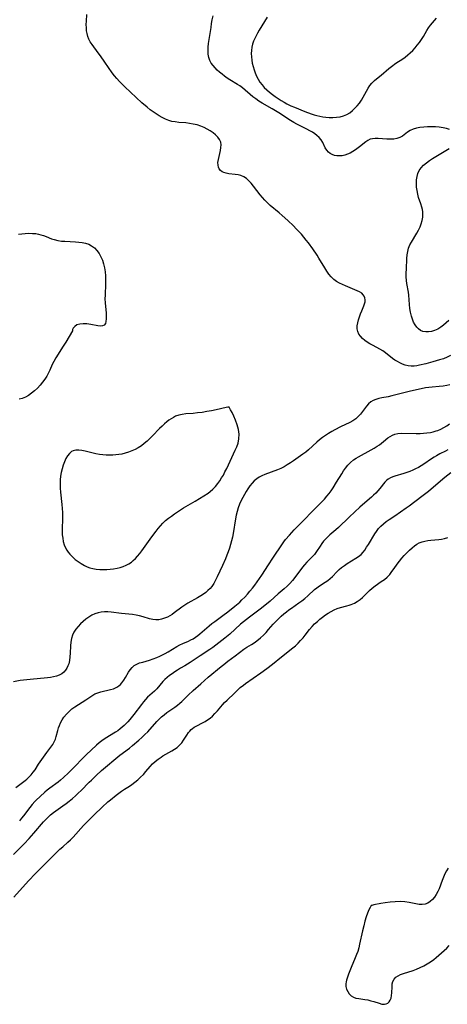
# Model space of a CAD drawing. Extents: x 1654918 to 1663120, y 2772807 to 2781009.
# Drawn here: x 1657498 to 1657704, y 2774217 to 2774691 of the extents above; entities that cross this region are included whole.
import ezdxf

# ---------------------------------------------------------------- set-up
doc = ezdxf.new("R2010")
doc.units = 0

msp = doc.modelspace()

# ---------------------------------------------------------------- linework, layer by layer
at = {"layer": 'WIL_018_Contours', "color": 0}
for points in [[(1657705.5, 2774529.02, 210), (1657703.83, 2774528.2, 210), (1657702.07, 2774527.52, 210), (1657700.27, 2774526.92, 210), (1657696.93, 2774525.94, 210), (1657693.58, 2774525.05, 210), (1657690.6, 2774524.34, 210), (1657689.28, 2774524.09, 210), (1657687.97, 2774523.95, 210), (1657686.51, 2774523.96, 210), (1657685.06, 2774524.14, 210), (1657683.74, 2774524.46, 210), (1657682.44, 2774524.9, 210), (1657681.18, 2774525.46, 210), (1657679.95, 2774526.11, 210), (1657678.75, 2774526.87, 210), (1657677.6, 2774527.7, 210), (1657674.18, 2774530.39, 210), (1657672.97, 2774531.26, 210), (1657671.45, 2774532.18, 210), (1657668.26, 2774533.83, 210), (1657666.7, 2774534.67, 210), (1657665.41, 2774535.47, 210), (1657664.2, 2774536.35, 210), (1657663.1, 2774537.29, 210), (1657662.15, 2774538.3, 210), (1657661.39, 2774539.39, 210), (1657660.87, 2774540.56, 210), (1657660.63, 2774541.88, 210), (1657660.65, 2774543.28, 210), (1657660.86, 2774544.73, 210), (1657661.22, 2774546.2, 210), (1657661.68, 2774547.68, 210), (1657662.2, 2774549.13, 210), (1657662.76, 2774550.53, 210), (1657663.79, 2774552.92, 210), (1657664.17, 2774553.91, 210), (1657664.39, 2774554.87, 210), (1657664.41, 2774555.88, 210), (1657664.23, 2774556.84, 210), (1657663.94, 2774557.62, 210), (1657663.51, 2774558.33, 210), (1657662.76, 2774559.05, 210), (1657661.78, 2774559.68, 210), (1657660.65, 2774560.24, 210), (1657659.39, 2774560.77, 210), (1657654.97, 2774562.54, 210), (1657653.48, 2774563.2, 210), (1657652.02, 2774563.93, 210), (1657650.63, 2774564.77, 210), (1657649.35, 2774565.73, 210), (1657648.13, 2774566.93, 210), (1657647.03, 2774568.27, 210), (1657646.01, 2774569.71, 210), (1657645.04, 2774571.23, 210), (1657642.22, 2774575.96, 210), (1657641.27, 2774577.45, 210), (1657639.28, 2774580.38, 210), (1657637.17, 2774583.25, 210), (1657636.08, 2774584.65, 210), (1657634.96, 2774586.03, 210), (1657633.75, 2774587.43, 210), (1657632.52, 2774588.79, 210), (1657631.25, 2774590.13, 210), (1657629.93, 2774591.45, 210), (1657627.22, 2774594.02, 210), (1657624.44, 2774596.51, 210), (1657623.03, 2774597.72, 210), (1657618.75, 2774601.3, 210), (1657617.38, 2774602.55, 210), (1657616.16, 2774603.8, 210), (1657615, 2774605.11, 210), (1657613.89, 2774606.46, 210), (1657610.7, 2774610.61, 210), (1657609.62, 2774611.98, 210), (1657608.5, 2774613.23, 210), (1657607.31, 2774614.31, 210), (1657606.01, 2774615.15, 210), (1657604.69, 2774615.68, 210), (1657603.27, 2774616.01, 210), (1657601.82, 2774616.22, 210), (1657598.91, 2774616.55, 210), (1657597.55, 2774616.81, 210), (1657596.5, 2774617.13, 210), (1657595.58, 2774617.57, 210), (1657594.8, 2774618.16, 210), (1657594.23, 2774618.89, 210), (1657593.85, 2774619.75, 210), (1657593.64, 2774620.71, 210), (1657593.62, 2774622.01, 210), (1657593.81, 2774623.39, 210), (1657594.12, 2774624.83, 210), (1657594.81, 2774627.74, 210), (1657595.04, 2774629.17, 210), (1657595.11, 2774630.56, 210), (1657594.91, 2774631.86, 210), (1657594.37, 2774633.1, 210), (1657593.53, 2774634.24, 210), (1657592.47, 2774635.31, 210), (1657591.24, 2774636.31, 210), (1657589.89, 2774637.25, 210), (1657588.44, 2774638.12, 210), (1657586.9, 2774638.89, 210), (1657585.3, 2774639.56, 210), (1657583.55, 2774640.1, 210), (1657581.75, 2774640.52, 210), (1657579.92, 2774640.83, 210), (1657578.07, 2774641.05, 210), (1657574.73, 2774641.33, 210), (1657573.09, 2774641.52, 210), (1657571.48, 2774641.82, 210), (1657569.89, 2774642.3, 210), (1657568.35, 2774642.93, 210), (1657566.83, 2774643.67, 210), (1657565.34, 2774644.51, 210), (1657563.88, 2774645.42, 210), (1657562.45, 2774646.4, 210), (1657561.04, 2774647.44, 210), (1657559.52, 2774648.65, 210), (1657557.01, 2774650.78, 210), (1657554.23, 2774653.27, 210), (1657551.49, 2774655.82, 210), (1657548.8, 2774658.41, 210), (1657546.21, 2774661.05, 210), (1657544.97, 2774662.41, 210), (1657543.78, 2774663.8, 210), (1657542.67, 2774665.24, 210), (1657539.16, 2774670.4, 210), (1657537.08, 2774673.35, 210), (1657536.03, 2774674.8, 210), (1657533.01, 2774678.79, 210), (1657532.14, 2774680.09, 210), (1657531.42, 2774681.46, 210), (1657530.95, 2774682.73, 210), (1657530.61, 2774684.06, 210), (1657530.39, 2774685.43, 210), (1657530.28, 2774686.83, 210), (1657530.25, 2774688.45, 210), (1657530.29, 2774690.09, 210), (1657530.45, 2774693.35, 210)], [(1657705.07, 2774637.88, 212), (1657703.55, 2774638.33, 212), (1657701.95, 2774638.69, 212), (1657700.12, 2774638.96, 212), (1657698.25, 2774639.11, 212), (1657696.36, 2774639.17, 212), (1657694.48, 2774639.13, 212), (1657692.62, 2774639.02, 212), (1657690.82, 2774638.81, 212), (1657689.11, 2774638.48, 212), (1657687.5, 2774638.02, 212), (1657686.04, 2774637.39, 212), (1657684.76, 2774636.56, 212), (1657682.39, 2774634.73, 212), (1657681.14, 2774633.99, 212), (1657679.73, 2774633.51, 212), (1657678.19, 2774633.26, 212), (1657676.57, 2774633.18, 212), (1657674.91, 2774633.23, 212), (1657670.67, 2774633.58, 212), (1657669.32, 2774633.6, 212), (1657668.02, 2774633.48, 212), (1657666.8, 2774633.17, 212), (1657665.72, 2774632.64, 212), (1657664.68, 2774631.94, 212), (1657661.7, 2774629.56, 212), (1657659.76, 2774628.17, 212), (1657658.51, 2774627.34, 212), (1657657.24, 2774626.58, 212), (1657655.92, 2774625.96, 212), (1657654.65, 2774625.55, 212), (1657653.36, 2774625.29, 212), (1657652.08, 2774625.18, 212), (1657650.82, 2774625.23, 212), (1657649.65, 2774625.43, 212), (1657648.57, 2774625.78, 212), (1657647.58, 2774626.29, 212), (1657646.73, 2774626.95, 212), (1657645.92, 2774627.96, 212), (1657645.26, 2774629.13, 212), (1657644, 2774631.67, 212), (1657643.24, 2774632.91, 212), (1657642.33, 2774634.01, 212), (1657641.26, 2774635, 212), (1657640.23, 2774635.8, 212), (1657639.08, 2774636.57, 212), (1657637.88, 2774637.31, 212), (1657636.36, 2774638.13, 212), (1657631.63, 2774640.48, 212), (1657630.07, 2774641.3, 212), (1657628.55, 2774642.18, 212), (1657627.25, 2774643.03, 212), (1657624.69, 2774644.78, 212), (1657622.87, 2774645.93, 212), (1657619.7, 2774647.85, 212), (1657614.91, 2774650.63, 212), (1657613.35, 2774651.6, 212), (1657611.83, 2774652.6, 212), (1657610.38, 2774653.67, 212), (1657609.1, 2774654.73, 212), (1657606.63, 2774656.91, 212), (1657605.39, 2774657.95, 212), (1657604.1, 2774658.91, 212), (1657602.95, 2774659.64, 212), (1657599.32, 2774661.8, 212), (1657598.11, 2774662.59, 212), (1657596.81, 2774663.51, 212), (1657595.56, 2774664.48, 212), (1657594.35, 2774665.49, 212), (1657593.23, 2774666.52, 212), (1657592.19, 2774667.59, 212), (1657591.23, 2774668.7, 212), (1657590.37, 2774669.88, 212), (1657589.69, 2774671.13, 212), (1657589.2, 2774672.57, 212), (1657588.93, 2774674.11, 212), (1657588.83, 2774675.71, 212), (1657588.89, 2774677.53, 212), (1657589.08, 2774679.38, 212), (1657589.35, 2774681.27, 212), (1657590.27, 2774686.97, 212), (1657590.55, 2774688.88, 212), (1657590.86, 2774690.77, 212), (1657591.29, 2774692.61, 212)], [(1657617.27, 2774691.98, 214), (1657613.46, 2774685.79, 214), (1657612.63, 2774684.34, 214), (1657611.94, 2774683.03, 214), (1657611.31, 2774681.71, 214), (1657610.75, 2774680.37, 214), (1657610.3, 2774679.01, 214), (1657609.95, 2774677.5, 214), (1657609.74, 2774675.96, 214), (1657609.65, 2774674.42, 214), (1657609.68, 2774672.87, 214), (1657609.84, 2774671.33, 214), (1657610.11, 2774669.87, 214), (1657610.49, 2774668.28, 214), (1657610.96, 2774666.7, 214), (1657611.51, 2774665.14, 214), (1657612.16, 2774663.62, 214), (1657612.93, 2774662.13, 214), (1657613.82, 2774660.7, 214), (1657614.82, 2774659.35, 214), (1657615.92, 2774658.08, 214), (1657617.14, 2774656.92, 214), (1657618.45, 2774655.84, 214), (1657619.81, 2774654.8, 214), (1657621.18, 2774653.81, 214), (1657622.58, 2774652.84, 214), (1657624, 2774651.91, 214), (1657625.46, 2774651.03, 214), (1657626.79, 2774650.29, 214), (1657628.73, 2774649.35, 214), (1657630.46, 2774648.6, 214), (1657635.45, 2774646.57, 214), (1657638.44, 2774645.43, 214), (1657639.96, 2774644.93, 214), (1657641.26, 2774644.56, 214), (1657642.58, 2774644.25, 214), (1657644.07, 2774643.98, 214), (1657645.55, 2774643.77, 214), (1657647.04, 2774643.65, 214), (1657648.85, 2774643.64, 214), (1657650.63, 2774643.77, 214), (1657652.36, 2774644.05, 214), (1657654.03, 2774644.5, 214), (1657655.6, 2774645.15, 214), (1657657.01, 2774646, 214), (1657658.32, 2774647.02, 214), (1657659.54, 2774648.16, 214), (1657660.63, 2774649.34, 214), (1657661.64, 2774650.6, 214), (1657662.62, 2774652.03, 214), (1657663.52, 2774653.52, 214), (1657665.95, 2774657.81, 214), (1657666.74, 2774659.02, 214), (1657667.61, 2774660.14, 214), (1657668.24, 2774660.8, 214), (1657668.9, 2774661.43, 214), (1657669.94, 2774662.31, 214), (1657672.1, 2774664.05, 214), (1657675.78, 2774667.2, 214), (1657677.05, 2774668.24, 214), (1657679.16, 2774669.79, 214), (1657682.53, 2774672, 214), (1657683.64, 2774672.77, 214), (1657684.92, 2774673.78, 214), (1657686.15, 2774674.87, 214), (1657687.32, 2774676.02, 214), (1657688.44, 2774677.23, 214), (1657689.5, 2774678.49, 214), (1657690.55, 2774679.87, 214), (1657691.54, 2774681.28, 214), (1657692.46, 2774682.72, 214), (1657694.11, 2774685.53, 214), (1657694.96, 2774686.89, 214), (1657695.87, 2774688.19, 214), (1657696.78, 2774689.29, 214), (1657698.72, 2774691.45, 214)], [(1657704.63, 2774545.97, 212), (1657703.45, 2774544.78, 212), (1657702.2, 2774543.69, 212), (1657700.8, 2774542.64, 212), (1657699.35, 2774541.74, 212), (1657697.86, 2774541.03, 212), (1657696.4, 2774540.59, 212), (1657694.98, 2774540.39, 212), (1657693.58, 2774540.4, 212), (1657692.25, 2774540.65, 212), (1657691.04, 2774541.17, 212), (1657690.08, 2774541.86, 212), (1657689.24, 2774542.75, 212), (1657688.49, 2774543.79, 212), (1657687.77, 2774545.1, 212), (1657687.16, 2774546.52, 212), (1657686.66, 2774548.03, 212), (1657686.24, 2774549.86, 212), (1657685.93, 2774551.74, 212), (1657685.72, 2774553.65, 212), (1657685.38, 2774558.08, 212), (1657685.21, 2774559.53, 212), (1657684.46, 2774563.79, 212), (1657684.28, 2774565.2, 212), (1657684.18, 2774567.02, 212), (1657684.19, 2774568.85, 212), (1657684.26, 2774570.69, 212), (1657684.51, 2774575.81, 212), (1657684.65, 2774577.52, 212), (1657684.89, 2774579.18, 212), (1657685.3, 2774580.79, 212), (1657685.91, 2774582.28, 212), (1657686.67, 2774583.72, 212), (1657689.32, 2774587.97, 212), (1657690.15, 2774589.43, 212), (1657690.86, 2774590.95, 212), (1657691.44, 2774592.5, 212), (1657691.87, 2774594.09, 212), (1657692.14, 2774595.7, 212), (1657692.21, 2774596.94, 212), (1657692.17, 2774598.18, 212), (1657692.01, 2774599.4, 212), (1657691.75, 2774600.52, 212), (1657691.26, 2774602.04, 212), (1657690.18, 2774605.11, 212), (1657689.74, 2774606.77, 212), (1657689.42, 2774608.47, 212), (1657689.21, 2774610.18, 212), (1657689.13, 2774611.89, 212), (1657689.18, 2774613.58, 212), (1657689.4, 2774615.21, 212), (1657689.83, 2774616.78, 212), (1657690.45, 2774618.11, 212), (1657691.4, 2774619.45, 212), (1657692.57, 2774620.68, 212), (1657693.9, 2774621.82, 212), (1657695.35, 2774622.91, 212), (1657696.88, 2774623.94, 212), (1657698.46, 2774624.95, 212), (1657704.78, 2774628.74, 212)], [(1657497.67, 2774587.55, 210), (1657499.2, 2774587.71, 210), (1657500.91, 2774587.85, 210), (1657502.62, 2774587.91, 210), (1657504.31, 2774587.89, 210), (1657505.98, 2774587.74, 210), (1657507.21, 2774587.53, 210), (1657508.42, 2774587.23, 210), (1657509.6, 2774586.86, 210), (1657510.9, 2774586.36, 210), (1657513.45, 2774585.31, 210), (1657514.75, 2774584.86, 210), (1657516.51, 2774584.44, 210), (1657518.33, 2774584.19, 210), (1657519.99, 2774584.05, 210), (1657525.05, 2774583.84, 210), (1657526.72, 2774583.71, 210), (1657528.34, 2774583.5, 210), (1657529.92, 2774583.14, 210), (1657531.41, 2774582.63, 210), (1657532.79, 2774581.92, 210), (1657534.14, 2774580.89, 210), (1657535.34, 2774579.64, 210), (1657536.38, 2774578.22, 210), (1657537.28, 2774576.66, 210), (1657538.02, 2774574.98, 210), (1657538.59, 2774573.18, 210), (1657539.01, 2774571.3, 210), (1657539.3, 2774569.38, 210), (1657539.48, 2774567.42, 210), (1657539.55, 2774565.43, 210), (1657539.53, 2774563.61, 210), (1657539.27, 2774558.13, 210), (1657539.25, 2774556.32, 210), (1657539.32, 2774554.49, 210), (1657539.76, 2774549.44, 210), (1657539.85, 2774548.01, 210), (1657539.85, 2774546.68, 210), (1657539.72, 2774545.46, 210), (1657539.42, 2774544.45, 210), (1657538.91, 2774543.73, 210), (1657538.09, 2774543.33, 210), (1657537.04, 2774543.26, 210), (1657535.76, 2774543.42, 210), (1657532.44, 2774544.01, 210), (1657530.58, 2774544.26, 210), (1657528.77, 2774544.35, 210), (1657527.12, 2774544.22, 210), (1657525.74, 2774543.79, 210), (1657524.68, 2774543.09, 210), (1657523.97, 2774542.28, 210), (1657523.61, 2774541.55, 210), (1657523.62, 2774541.02, 210)], [(1657523.62, 2774541.02, 210), (1657520.34, 2774535.52, 210), (1657519.16, 2774533.61, 210), (1657515.57, 2774527.99, 210), (1657514.57, 2774526.26, 210), (1657513.85, 2774524.79, 210), (1657512.69, 2774522.08, 210), (1657512.07, 2774520.74, 210), (1657511.23, 2774519.17, 210), (1657510.29, 2774517.65, 210), (1657509.24, 2774516.2, 210), (1657508.04, 2774514.74, 210), (1657506.74, 2774513.37, 210), (1657505.38, 2774512.09, 210), (1657503.96, 2774510.92, 210), (1657502.48, 2774509.87, 210), (1657500.95, 2774509, 210), (1657499.34, 2774508.36, 210), (1657497.94, 2774508.04, 210)], [(1657705.13, 2774514.96, 208), (1657703.75, 2774514.64, 208), (1657701.93, 2774514.33, 208), (1657700.09, 2774514.12, 208), (1657696.67, 2774513.88, 208), (1657695.11, 2774513.73, 208), (1657693.53, 2774513.46, 208), (1657685.67, 2774511.72, 208), (1657677.28, 2774509.62, 208), (1657675.45, 2774509.22, 208), (1657672.42, 2774508.64, 208), (1657670.97, 2774508.32, 208), (1657669.6, 2774507.94, 208), (1657668.33, 2774507.45, 208), (1657667.18, 2774506.79, 208), (1657666.09, 2774505.84, 208), (1657665.11, 2774504.71, 208), (1657663.22, 2774502.17, 208), (1657662.2, 2774500.88, 208), (1657661.1, 2774499.65, 208), (1657659.87, 2774498.55, 208), (1657658.55, 2774497.65, 208), (1657657.11, 2774496.86, 208), (1657652.63, 2774494.74, 208), (1657649.79, 2774493.27, 208), (1657648.39, 2774492.48, 208), (1657646.86, 2774491.55, 208), (1657645.38, 2774490.56, 208), (1657643.93, 2774489.52, 208), (1657642.53, 2774488.42, 208), (1657641.18, 2774487.26, 208), (1657637.24, 2774483.69, 208), (1657635.89, 2774482.58, 208), (1657634.43, 2774481.51, 208), (1657629.99, 2774478.37, 208), (1657628.49, 2774477.34, 208), (1657626.96, 2774476.37, 208), (1657625.39, 2774475.47, 208), (1657623.88, 2774474.73, 208), (1657622.33, 2774474.07, 208), (1657616.13, 2774471.7, 208), (1657614.66, 2774471.06, 208), (1657613.44, 2774470.45, 208), (1657612.3, 2774469.73, 208), (1657611.09, 2774468.72, 208), (1657610, 2774467.55, 208), (1657608.98, 2774466.26, 208), (1657608.03, 2774464.88, 208), (1657607.17, 2774463.52, 208), (1657606.35, 2774462.12, 208), (1657605.56, 2774460.68, 208), (1657604.82, 2774459.22, 208), (1657604.04, 2774457.51, 208), (1657603.36, 2774455.77, 208), (1657602.79, 2774454, 208), (1657602.37, 2774452.24, 208), (1657602.04, 2774450.45, 208), (1657600.86, 2774443.31, 208), (1657600.53, 2774441.52, 208), (1657600.15, 2774439.75, 208), (1657599.7, 2774437.99, 208), (1657599.18, 2774436.26, 208), (1657598.59, 2774434.56, 208), (1657597.95, 2774432.86, 208), (1657597.27, 2774431.19, 208), (1657595.83, 2774427.88, 208), (1657593.28, 2774422.46, 208), (1657592.48, 2774420.87, 208), (1657591.63, 2774419.34, 208), (1657590.66, 2774417.9, 208), (1657589.78, 2774416.84, 208), (1657588.8, 2774415.86, 208), (1657587.72, 2774414.95, 208), (1657586.58, 2774414.12, 208), (1657585.38, 2774413.34, 208), (1657583.84, 2774412.43, 208), (1657579.15, 2774409.81, 208), (1657577.64, 2774408.9, 208), (1657576.19, 2774407.92, 208), (1657572.59, 2774405.1, 208), (1657571.54, 2774404.38, 208), (1657570.45, 2774403.72, 208), (1657569.33, 2774403.13, 208), (1657567.93, 2774402.52, 208), (1657566.52, 2774402.07, 208), (1657565.09, 2774401.78, 208), (1657563.66, 2774401.72, 208), (1657562.2, 2774401.9, 208), (1657560.72, 2774402.27, 208), (1657557.59, 2774403.2, 208), (1657555.9, 2774403.65, 208), (1657554.18, 2774404.01, 208), (1657552.46, 2774404.27, 208), (1657547.18, 2774404.83, 208), (1657542.29, 2774405.49, 208), (1657540.67, 2774405.63, 208), (1657539.07, 2774405.64, 208), (1657537.47, 2774405.49, 208), (1657535.91, 2774405.17, 208), (1657534.39, 2774404.67, 208), (1657532.87, 2774403.96, 208), (1657531.41, 2774403.09, 208), (1657530.01, 2774402.09, 208), (1657528.69, 2774401, 208), (1657527.44, 2774399.82, 208), (1657526.28, 2774398.57, 208), (1657525.23, 2774397.25, 208), (1657524.33, 2774395.86, 208), (1657523.63, 2774394.37, 208), (1657523.15, 2774392.75, 208), (1657522.86, 2774391.04, 208), (1657522.69, 2774389.28, 208), (1657522.51, 2774385.72, 208), (1657522.39, 2774383.97, 208), (1657522.17, 2774382.26, 208), (1657521.8, 2774380.65, 208), (1657521.4, 2774379.55, 208), (1657520.9, 2774378.53, 208), (1657520.3, 2774377.59, 208), (1657519.45, 2774376.57, 208), (1657518.46, 2774375.73, 208), (1657517.19, 2774375.06, 208), (1657515.92, 2774374.62, 208), (1657514.55, 2774374.29, 208), (1657513.1, 2774374.04, 208), (1657511.6, 2774373.84, 208), (1657509.96, 2774373.68, 208), (1657504.87, 2774373.26, 208), (1657501.58, 2774372.92, 208), (1657498.45, 2774372.5, 208), (1657495.17, 2774371.96, 208)], [(1657599.05, 2774504.12, 210), (1657598.86, 2774504.18, 210), (1657598.36, 2774504.16, 210), (1657597.58, 2774504.05, 210), (1657592.7, 2774502.85, 210), (1657590.55, 2774502.42, 210), (1657588.27, 2774502.03, 210), (1657585.98, 2774501.7, 210), (1657583.77, 2774501.42, 210), (1657581.75, 2774501.21, 210), (1657578.19, 2774500.9, 210), (1657576.46, 2774500.69, 210), (1657574.81, 2774500.36, 210), (1657573.25, 2774499.84, 210), (1657572.16, 2774499.28, 210), (1657571.1, 2774498.61, 210), (1657570.03, 2774497.87, 210), (1657568.97, 2774497.07, 210), (1657567.91, 2774496.21, 210), (1657566.72, 2774495.12, 210), (1657565.54, 2774493.96, 210), (1657562.06, 2774490.33, 210), (1657560.8, 2774489.05, 210), (1657559.5, 2774487.81, 210), (1657558.15, 2774486.64, 210), (1657556.74, 2774485.57, 210), (1657555.29, 2774484.65, 210), (1657553.78, 2774483.84, 210), (1657552.22, 2774483.13, 210), (1657550.61, 2774482.51, 210), (1657548.96, 2774481.99, 210), (1657547.29, 2774481.59, 210), (1657545.9, 2774481.35, 210), (1657544.49, 2774481.18, 210), (1657543.07, 2774481.08, 210), (1657541.46, 2774481.03, 210), (1657539.84, 2774481.06, 210), (1657538.23, 2774481.17, 210), (1657536.64, 2774481.36, 210), (1657534.86, 2774481.69, 210), (1657529.74, 2774482.94, 210), (1657528.13, 2774483.27, 210), (1657526.6, 2774483.47, 210), (1657525.16, 2774483.47, 210), (1657523.86, 2774483.17, 210), (1657523.17, 2774482.83, 210), (1657522.12, 2774481.94, 210), (1657521.22, 2774480.78, 210), (1657520.44, 2774479.41, 210), (1657519.76, 2774477.89, 210), (1657519.16, 2774476.25, 210), (1657518.65, 2774474.54, 210), (1657518.22, 2774472.77, 210), (1657517.9, 2774470.96, 210), (1657517.7, 2774469.12, 210), (1657517.65, 2774467.18, 210), (1657517.71, 2774465.22, 210), (1657517.86, 2774463.26, 210), (1657518.48, 2774457.33, 210), (1657518.66, 2774455.39, 210), (1657518.79, 2774453.45, 210), (1657518.85, 2774451.52, 210), (1657518.82, 2774449.73, 210), (1657518.68, 2774446.18, 210), (1657518.66, 2774444.42, 210), (1657518.72, 2774442.74, 210), (1657518.89, 2774441.08, 210), (1657519.18, 2774439.48, 210), (1657519.61, 2774437.93, 210), (1657520.21, 2774436.47, 210), (1657520.83, 2774435.4, 210), (1657521.55, 2774434.39, 210), (1657522.36, 2774433.42, 210), (1657523.59, 2774432.12, 210), (1657524.93, 2774430.91, 210), (1657526.33, 2774429.82, 210), (1657527.82, 2774428.84, 210), (1657529.38, 2774427.97, 210), (1657530.68, 2774427.37, 210), (1657532.02, 2774426.86, 210), (1657533.4, 2774426.47, 210), (1657535.03, 2774426.17, 210), (1657536.7, 2774426.01, 210), (1657538.39, 2774425.97, 210), (1657540.08, 2774426.01, 210), (1657541.75, 2774426.14, 210), (1657543.4, 2774426.36, 210), (1657545.03, 2774426.66, 210), (1657546.53, 2774427.04, 210), (1657547.99, 2774427.52, 210), (1657549.39, 2774428.1, 210), (1657550.72, 2774428.78, 210), (1657551.97, 2774429.59, 210), (1657552.84, 2774430.29, 210), (1657553.94, 2774431.34, 210), (1657554.97, 2774432.48, 210), (1657555.96, 2774433.69, 210), (1657556.98, 2774435.04, 210), (1657561.77, 2774441.77, 210), (1657563.81, 2774444.51, 210), (1657564.87, 2774445.84, 210), (1657565.97, 2774447.12, 210), (1657567.13, 2774448.34, 210), (1657568.43, 2774449.55, 210), (1657569.8, 2774450.69, 210), (1657571.21, 2774451.78, 210), (1657572.67, 2774452.82, 210), (1657574.16, 2774453.82, 210), (1657577.07, 2774455.66, 210), (1657582.67, 2774459, 210), (1657588.84, 2774462.79, 210), (1657589.86, 2774463.5, 210), (1657591.19, 2774464.65, 210), (1657592.42, 2774465.97, 210), (1657593.57, 2774467.42, 210), (1657594.49, 2774468.73, 210), (1657595.37, 2774470.1, 210), (1657596.2, 2774471.51, 210), (1657596.99, 2774472.97, 210), (1657597.85, 2774474.69, 210), (1657601.12, 2774481.7, 210), (1657601.9, 2774483.43, 210), (1657602.64, 2774485.16, 210), (1657603.27, 2774486.92, 210), (1657603.67, 2774488.93, 210), (1657603.75, 2774491.13, 210), (1657603.46, 2774493.41, 210), (1657602.88, 2774495.69, 210), (1657602.11, 2774497.88, 210), (1657601.27, 2774499.89, 210), (1657600.43, 2774501.61, 210), (1657599.72, 2774502.95, 210), (1657599.05, 2774504.12, 210)], [(1657496.27, 2774321, 206), (1657500.82, 2774324.48, 206), (1657501.57, 2774325.09, 206), (1657502.72, 2774326.12, 206), (1657503.79, 2774327.21, 206), (1657504.76, 2774328.36, 206), (1657505.62, 2774329.55, 206), (1657507.29, 2774332.24, 206), (1657508.03, 2774333.38, 206), (1657509.6, 2774335.67, 206), (1657511.23, 2774337.89, 206), (1657513.2, 2774340.41, 206), (1657514.1, 2774341.68, 206), (1657514.87, 2774343.02, 206), (1657515.4, 2774344.31, 206), (1657515.82, 2774345.67, 206), (1657516.56, 2774348.5, 206), (1657516.92, 2774349.73, 206), (1657517.35, 2774350.94, 206), (1657517.84, 2774352.13, 206), (1657518.61, 2774353.58, 206), (1657519.52, 2774354.95, 206), (1657520.68, 2774356.37, 206), (1657521.96, 2774357.67, 206), (1657523.35, 2774358.85, 206), (1657524.74, 2774359.84, 206), (1657530.07, 2774363.32, 206), (1657533.33, 2774365.52, 206), (1657534.36, 2774366.1, 206), (1657535.79, 2774366.69, 206), (1657537.3, 2774367.13, 206), (1657541.93, 2774368.18, 206), (1657543.38, 2774368.6, 206), (1657544.36, 2774368.99, 206), (1657545.02, 2774369.33, 206), (1657545.9, 2774369.95, 206), (1657546.7, 2774370.68, 206), (1657547.43, 2774371.51, 206), (1657548.29, 2774372.7, 206), (1657549.08, 2774373.96, 206), (1657550.61, 2774376.53, 206), (1657551.42, 2774377.74, 206), (1657552.32, 2774378.84, 206), (1657553.35, 2774379.75, 206), (1657554.57, 2774380.47, 206), (1657555.93, 2774381.02, 206), (1657557.4, 2774381.47, 206), (1657560.7, 2774382.41, 206), (1657562.49, 2774382.99, 206), (1657564.27, 2774383.66, 206), (1657565.61, 2774384.23, 206), (1657566.94, 2774384.86, 206), (1657568.24, 2774385.54, 206), (1657569.67, 2774386.36, 206), (1657573.85, 2774388.89, 206), (1657575.23, 2774389.67, 206), (1657576.63, 2774390.37, 206), (1657579.37, 2774391.54, 206), (1657580.52, 2774392.09, 206), (1657581.65, 2774392.7, 206), (1657582.78, 2774393.4, 206), (1657583.88, 2774394.16, 206), (1657584.95, 2774394.99, 206), (1657586.07, 2774395.94, 206), (1657589.4, 2774398.9, 206), (1657590.7, 2774399.95, 206), (1657592.04, 2774400.97, 206), (1657596.01, 2774403.87, 206), (1657598.42, 2774405.71, 206), (1657601.76, 2774408.41, 206), (1657604.06, 2774410.36, 206), (1657605.17, 2774411.38, 206), (1657606.5, 2774412.71, 206), (1657607.77, 2774414.11, 206), (1657609, 2774415.55, 206), (1657610.19, 2774417.02, 206), (1657611.35, 2774418.53, 206), (1657612.5, 2774420.1, 206), (1657613.62, 2774421.7, 206), (1657614.71, 2774423.32, 206), (1657617.9, 2774428.26, 206), (1657619.99, 2774431.44, 206), (1657624.69, 2774438.4, 206), (1657625.33, 2774439.32, 206), (1657626.17, 2774440.44, 206), (1657627.99, 2774442.6, 206), (1657630.35, 2774445.19, 206), (1657634.05, 2774449, 206), (1657639.8, 2774454.68, 206), (1657642.38, 2774457.29, 206), (1657644.83, 2774459.93, 206), (1657645.99, 2774461.26, 206), (1657647.1, 2774462.64, 206), (1657648.06, 2774463.94, 206), (1657648.97, 2774465.28, 206), (1657650.7, 2774468.02, 206), (1657653.2, 2774472.16, 206), (1657654.06, 2774473.5, 206), (1657654.97, 2774474.79, 206), (1657656.16, 2774476.25, 206), (1657657.45, 2774477.59, 206), (1657658.86, 2774478.78, 206), (1657660.04, 2774479.59, 206), (1657661.28, 2774480.32, 206), (1657667.34, 2774483.57, 206), (1657668.82, 2774484.42, 206), (1657670.26, 2774485.33, 206), (1657671.33, 2774486.08, 206), (1657672.36, 2774486.85, 206), (1657673.34, 2774487.65, 206), (1657675.4, 2774489.38, 206), (1657676.44, 2774490.14, 206), (1657677.53, 2774490.76, 206), (1657678.79, 2774491.23, 206), (1657680.13, 2774491.5, 206), (1657681.74, 2774491.61, 206), (1657688.98, 2774491.48, 206), (1657690.88, 2774491.5, 206), (1657692.54, 2774491.59, 206), (1657694.19, 2774491.75, 206), (1657695.82, 2774492, 206), (1657697.22, 2774492.32, 206), (1657698.58, 2774492.72, 206), (1657699.38, 2774493.01, 206), (1657700.86, 2774493.65, 206), (1657702.28, 2774494.4, 206), (1657703.66, 2774495.24, 206), (1657704.99, 2774496.17, 206)], [(1657704.2, 2774483.65, 204), (1657703.09, 2774483.05, 204), (1657700.41, 2774481.69, 204), (1657698.84, 2774480.83, 204), (1657697.6, 2774480.09, 204), (1657696.39, 2774479.3, 204), (1657692.65, 2774476.75, 204), (1657691.36, 2774475.92, 204), (1657690.05, 2774475.14, 204), (1657688.7, 2774474.43, 204), (1657687.32, 2774473.79, 204), (1657685.92, 2774473.22, 204), (1657684.45, 2774472.7, 204), (1657682.98, 2774472.24, 204), (1657678.79, 2774471.03, 204), (1657677.74, 2774470.68, 204), (1657676.61, 2774470.19, 204), (1657675.57, 2774469.58, 204), (1657674.65, 2774468.84, 204), (1657673.89, 2774468.03, 204), (1657671.46, 2774465.01, 204), (1657670.52, 2774463.91, 204), (1657669.53, 2774462.82, 204), (1657668.46, 2774461.77, 204), (1657667.47, 2774460.88, 204), (1657664.24, 2774458.16, 204), (1657661.93, 2774456.11, 204), (1657659.43, 2774453.8, 204), (1657656.73, 2774451.27, 204), (1657651.6, 2774446.24, 204), (1657650.32, 2774445.07, 204), (1657647.49, 2774442.71, 204), (1657646.4, 2774441.72, 204), (1657645.37, 2774440.69, 204), (1657644.4, 2774439.6, 204), (1657643.52, 2774438.47, 204), (1657642.71, 2774437.29, 204), (1657641.02, 2774434.66, 204), (1657640, 2774433.29, 204), (1657639.2, 2774432.39, 204), (1657636.37, 2774429.5, 204), (1657635.27, 2774428.28, 204), (1657634.31, 2774427.11, 204), (1657630.6, 2774422.2, 204), (1657629.4, 2774420.72, 204), (1657628.15, 2774419.29, 204), (1657626.84, 2774417.92, 204), (1657625.47, 2774416.63, 204), (1657622.61, 2774414.27, 204), (1657618.67, 2774410.82, 204), (1657616.22, 2774408.76, 204), (1657613.9, 2774406.94, 204), (1657608.75, 2774403.14, 204), (1657607.28, 2774402.01, 204), (1657605.85, 2774400.85, 204), (1657604.47, 2774399.65, 204), (1657599.29, 2774394.86, 204), (1657596.96, 2774392.91, 204), (1657594.08, 2774390.66, 204), (1657591.13, 2774388.51, 204), (1657589.62, 2774387.48, 204), (1657585.06, 2774384.52, 204), (1657580.19, 2774381.25, 204), (1657577.63, 2774379.65, 204), (1657575.54, 2774378.43, 204), (1657574.19, 2774377.6, 204), (1657572.88, 2774376.73, 204), (1657571.59, 2774375.83, 204), (1657570.35, 2774374.9, 204), (1657569.2, 2774373.99, 204), (1657568.11, 2774373.05, 204), (1657567.11, 2774372.06, 204), (1657564.12, 2774368.48, 204), (1657563.09, 2774367.47, 204), (1657560.88, 2774365.51, 204), (1657559.77, 2774364.47, 204), (1657558.77, 2774363.4, 204), (1657557.79, 2774362.26, 204), (1657556.85, 2774361.07, 204), (1657553.09, 2774356.13, 204), (1657551.22, 2774353.8, 204), (1657550.28, 2774352.73, 204), (1657549.31, 2774351.7, 204), (1657548.45, 2774350.87, 204), (1657547.55, 2774350.08, 204), (1657546.48, 2774349.22, 204), (1657545.37, 2774348.41, 204), (1657544.23, 2774347.64, 204), (1657539.36, 2774344.63, 204), (1657537.79, 2774343.57, 204), (1657536.43, 2774342.52, 204), (1657535.11, 2774341.41, 204), (1657532.56, 2774339.06, 204), (1657530.32, 2774336.91, 204), (1657528.13, 2774334.69, 204), (1657525.09, 2774331.45, 204), (1657523.97, 2774330.29, 204), (1657521.67, 2774328.03, 204), (1657519.32, 2774325.84, 204), (1657517.91, 2774324.59, 204), (1657516.65, 2774323.58, 204), (1657512.76, 2774320.67, 204), (1657511.47, 2774319.69, 204), (1657510.29, 2774318.74, 204), (1657508.02, 2774316.77, 204), (1657506.16, 2774315.02, 204), (1657505.42, 2774314.27, 204), (1657504.21, 2774312.89, 204), (1657503.06, 2774311.44, 204), (1657500.06, 2774307.44, 204), (1657499.09, 2774306.21, 204), (1657498.07, 2774305.01, 204)], [(1657495.3, 2774288.8, 202), (1657500.31, 2774293.96, 202), (1657502.73, 2774296.5, 202), (1657505.09, 2774299.11, 202), (1657509.72, 2774304.46, 202), (1657510.96, 2774305.84, 202), (1657512.26, 2774307.12, 202), (1657513.11, 2774307.85, 202), (1657514.54, 2774308.96, 202), (1657519.02, 2774312.19, 202), (1657520.55, 2774313.34, 202), (1657522.05, 2774314.52, 202), (1657523.54, 2774315.74, 202), (1657524.99, 2774317, 202), (1657526.42, 2774318.29, 202), (1657527.81, 2774319.62, 202), (1657531.58, 2774323.54, 202), (1657532.69, 2774324.65, 202), (1657534.96, 2774326.82, 202), (1657537.55, 2774329.16, 202), (1657540.48, 2774331.69, 202), (1657543.45, 2774334.16, 202), (1657546.47, 2774336.57, 202), (1657550.98, 2774340.03, 202), (1657552.53, 2774341.27, 202), (1657555.56, 2774343.83, 202), (1657557.03, 2774345.15, 202), (1657558.45, 2774346.51, 202), (1657559.82, 2774347.91, 202), (1657564.26, 2774352.88, 202), (1657565.35, 2774354.01, 202), (1657566.48, 2774355.09, 202), (1657567.67, 2774356.1, 202), (1657568.98, 2774357.08, 202), (1657572.93, 2774359.77, 202), (1657574.14, 2774360.67, 202), (1657575.3, 2774361.63, 202), (1657576.25, 2774362.51, 202), (1657579.27, 2774365.49, 202), (1657581.65, 2774367.74, 202), (1657585.32, 2774371.01, 202), (1657588.97, 2774374.13, 202), (1657595.14, 2774379.24, 202), (1657596.39, 2774380.24, 202), (1657598.43, 2774381.81, 202), (1657601.9, 2774384.38, 202), (1657606.12, 2774387.58, 202), (1657607.57, 2774388.57, 202), (1657609.74, 2774389.86, 202), (1657611.05, 2774390.73, 202), (1657612.34, 2774391.68, 202), (1657614.09, 2774393.13, 202), (1657615.45, 2774394.39, 202), (1657616.75, 2774395.72, 202), (1657618, 2774397.11, 202), (1657620.19, 2774399.7, 202), (1657621.4, 2774401, 202), (1657622.67, 2774402.26, 202), (1657623.99, 2774403.48, 202), (1657625.35, 2774404.66, 202), (1657626.54, 2774405.62, 202), (1657627.76, 2774406.55, 202), (1657629, 2774407.44, 202), (1657632.59, 2774409.92, 202), (1657634.04, 2774411, 202), (1657635.45, 2774412.12, 202), (1657636.8, 2774413.28, 202), (1657640.11, 2774416.33, 202), (1657641.24, 2774417.26, 202), (1657642.5, 2774418.17, 202), (1657645.12, 2774419.84, 202), (1657646.42, 2774420.7, 202), (1657647.63, 2774421.63, 202), (1657648.74, 2774422.66, 202), (1657650.82, 2774424.88, 202), (1657651.91, 2774425.97, 202), (1657653.13, 2774427.03, 202), (1657654.43, 2774428.01, 202), (1657655.79, 2774428.92, 202), (1657659.98, 2774431.41, 202), (1657661.29, 2774432.31, 202), (1657662.49, 2774433.32, 202), (1657663.4, 2774434.31, 202), (1657664.24, 2774435.39, 202), (1657665.14, 2774436.7, 202), (1657666.01, 2774438.07, 202), (1657669.12, 2774443.25, 202), (1657669.89, 2774444.38, 202), (1657670.91, 2774445.69, 202), (1657672.03, 2774446.91, 202), (1657673.23, 2774448.05, 202), (1657674.52, 2774449.09, 202), (1657675.94, 2774450.07, 202), (1657678.77, 2774451.89, 202), (1657681.51, 2774453.72, 202), (1657684.24, 2774455.64, 202), (1657685.58, 2774456.64, 202), (1657691.69, 2774461.39, 202), (1657694.88, 2774463.81, 202), (1657696.2, 2774464.86, 202), (1657702.79, 2774470.42, 202), (1657705.64, 2774472.73, 202)], [(1657495.41, 2774268.27, 200), (1657502.46, 2774276.15, 200), (1657505.77, 2774279.66, 200), (1657514.72, 2774288.66, 200), (1657517.5, 2774291.28, 200), (1657518.89, 2774292.53, 200), (1657521.37, 2774294.66, 200), (1657522.67, 2774295.89, 200), (1657523.94, 2774297.19, 200), (1657528.98, 2774302.73, 200), (1657530.22, 2774304.02, 200), (1657534.03, 2774307.82, 200), (1657537.97, 2774311.6, 200), (1657540.67, 2774314.07, 200), (1657541.95, 2774315.18, 200), (1657544.58, 2774317.32, 200), (1657545.91, 2774318.33, 200), (1657547.27, 2774319.31, 200), (1657548.64, 2774320.24, 200), (1657551, 2774321.73, 200), (1657552.15, 2774322.5, 200), (1657553.63, 2774323.61, 200), (1657555.04, 2774324.79, 200), (1657556.4, 2774326.05, 200), (1657557.7, 2774327.36, 200), (1657558.94, 2774328.72, 200), (1657561.06, 2774331.2, 200), (1657562.15, 2774332.39, 200), (1657563.43, 2774333.6, 200), (1657564.78, 2774334.71, 200), (1657566.21, 2774335.69, 200), (1657567.1, 2774336.23, 200), (1657571.38, 2774338.62, 200), (1657572.74, 2774339.47, 200), (1657574.02, 2774340.38, 200), (1657575.17, 2774341.4, 200), (1657576.16, 2774342.54, 200), (1657577.04, 2774343.76, 200), (1657578.67, 2774346.29, 200), (1657579.51, 2774347.5, 200), (1657580.11, 2774348.24, 200), (1657580.76, 2774348.92, 200), (1657581.43, 2774349.51, 200), (1657582.16, 2774350.03, 200), (1657583.46, 2774350.79, 200), (1657586.14, 2774352.18, 200), (1657587.39, 2774352.88, 200), (1657588.61, 2774353.64, 200), (1657589.8, 2774354.46, 200), (1657590.92, 2774355.38, 200), (1657592.18, 2774356.63, 200), (1657593.37, 2774357.99, 200), (1657595.74, 2774360.81, 200), (1657596.83, 2774361.99, 200), (1657597.96, 2774363.14, 200), (1657601.49, 2774366.51, 200), (1657604.37, 2774369.13, 200), (1657605.87, 2774370.37, 200), (1657606.88, 2774371.12, 200), (1657614.19, 2774376.18, 200), (1657617.08, 2774378.29, 200), (1657619.9, 2774380.49, 200), (1657624.2, 2774384.01, 200), (1657629.7, 2774388.32, 200), (1657630.89, 2774389.3, 200), (1657632.17, 2774390.49, 200), (1657633.38, 2774391.76, 200), (1657634.53, 2774393.09, 200), (1657635.62, 2774394.46, 200), (1657637.7, 2774397.19, 200), (1657638.87, 2774398.52, 200), (1657640.13, 2774399.8, 200), (1657641.45, 2774401.03, 200), (1657642.69, 2774402.1, 200), (1657643.97, 2774403.13, 200), (1657645.28, 2774404.11, 200), (1657646.63, 2774405.01, 200), (1657648.01, 2774405.84, 200), (1657649.45, 2774406.56, 200), (1657650.98, 2774407.18, 200), (1657652.56, 2774407.69, 200), (1657655.64, 2774408.55, 200), (1657656.7, 2774408.86, 200), (1657657.74, 2774409.23, 200), (1657659.23, 2774409.88, 200), (1657660.64, 2774410.67, 200), (1657661.97, 2774411.58, 200), (1657663.17, 2774412.6, 200), (1657666.56, 2774415.94, 200), (1657667.75, 2774417, 200), (1657669.19, 2774418.1, 200), (1657672.2, 2774420.16, 200), (1657673.68, 2774421.23, 200), (1657675.06, 2774422.4, 200), (1657676.25, 2774423.65, 200), (1657677.34, 2774425.02, 200), (1657678.36, 2774426.45, 200), (1657679.81, 2774428.59, 200), (1657680.89, 2774430.03, 200), (1657682.04, 2774431.43, 200), (1657683.24, 2774432.78, 200), (1657684.48, 2774434.08, 200), (1657685.74, 2774435.33, 200), (1657687.02, 2774436.5, 200), (1657688.12, 2774437.41, 200), (1657689.27, 2774438.2, 200), (1657690.5, 2774438.83, 200), (1657691.82, 2774439.33, 200), (1657693.2, 2774439.7, 200), (1657694.61, 2774439.97, 200), (1657696.04, 2774440.14, 200), (1657699.83, 2774440.42, 200), (1657701.22, 2774440.63, 200), (1657702.59, 2774440.94, 200), (1657704.2, 2774441.46, 200)], [(1657704.4, 2774282.17, 200), (1657703.58, 2774280.88, 200), (1657702.82, 2774279.45, 200), (1657702.11, 2774277.91, 200), (1657701.47, 2774276.3, 200), (1657700, 2774272.27, 200), (1657699.44, 2774270.98, 200), (1657698.66, 2774269.59, 200), (1657697.77, 2774268.3, 200), (1657696.78, 2774267.15, 200), (1657695.7, 2774266.15, 200), (1657694.55, 2774265.37, 200), (1657693.31, 2774264.85, 200), (1657691.9, 2774264.64, 200), (1657690.41, 2774264.72, 200), (1657688.85, 2774264.98, 200), (1657685.54, 2774265.72, 200), (1657683.51, 2774265.98, 200), (1657681.25, 2774266.07, 200), (1657678.85, 2774265.98, 200), (1657676.42, 2774265.77, 200), (1657674.08, 2774265.48, 200), (1657671.92, 2774265.14, 200), (1657668.6, 2774264.52, 200), (1657667.66, 2774264.3, 200), (1657667.35, 2774264.19, 200)], [(1657667.35, 2774264.19, 200), (1657667.17, 2774263.96, 200), (1657666.79, 2774263.23, 200), (1657666.26, 2774262.08, 200), (1657665.64, 2774260.57, 200), (1657664.99, 2774258.78, 200), (1657664.34, 2774256.66, 200), (1657663.73, 2774254.39, 200), (1657663.18, 2774252.04, 200), (1657661.77, 2774245.56, 200), (1657661.34, 2774243.8, 200), (1657660.83, 2774242.07, 200), (1657660.29, 2774240.55, 200), (1657659.7, 2774239.06, 200), (1657657.72, 2774234.33, 200), (1657656.47, 2774231.2, 200), (1657655.93, 2774229.72, 200), (1657655.48, 2774228.31, 200), (1657655.24, 2774227.39, 200), (1657655.11, 2774226.48, 200), (1657655.19, 2774225.2, 200), (1657655.52, 2774223.94, 200), (1657656.07, 2774222.74, 200), (1657656.8, 2774221.66, 200), (1657657.7, 2774220.74, 200), (1657658.77, 2774220.04, 200), (1657659.98, 2774219.61, 200), (1657661.32, 2774219.36, 200), (1657664.22, 2774219, 200), (1657665.68, 2774218.72, 200), (1657667.14, 2774218.35, 200), (1657668.57, 2774217.95, 200), (1657671.24, 2774217.12, 200), (1657672.51, 2774216.77, 200), (1657673.15, 2774216.66, 200), (1657673.76, 2774216.64, 200), (1657674.62, 2774216.81, 200), (1657675.39, 2774217.21, 200), (1657676.02, 2774217.82, 200), (1657676.51, 2774218.62, 200), (1657676.87, 2774219.55, 200), (1657677.13, 2774220.84, 200), (1657677.25, 2774222.22, 200), (1657677.36, 2774225.07, 200), (1657677.5, 2774226.44, 200), (1657677.79, 2774227.7, 200), (1657678.33, 2774228.8, 200), (1657679.16, 2774229.68, 200), (1657680.24, 2774230.39, 200), (1657681.52, 2774230.99, 200), (1657682.93, 2774231.51, 200), (1657687.6, 2774232.99, 200), (1657689.2, 2774233.57, 200), (1657690.94, 2774234.32, 200), (1657692.64, 2774235.17, 200), (1657694.3, 2774236.12, 200), (1657695.9, 2774237.16, 200), (1657697.44, 2774238.28, 200), (1657698.63, 2774239.24, 200), (1657702.41, 2774242.51, 200), (1657703.68, 2774243.69, 200), (1657704.89, 2774244.91, 200)]]:
    msp.add_polyline3d(points, dxfattribs=at)

doc.saveas('drawing.dxf')
